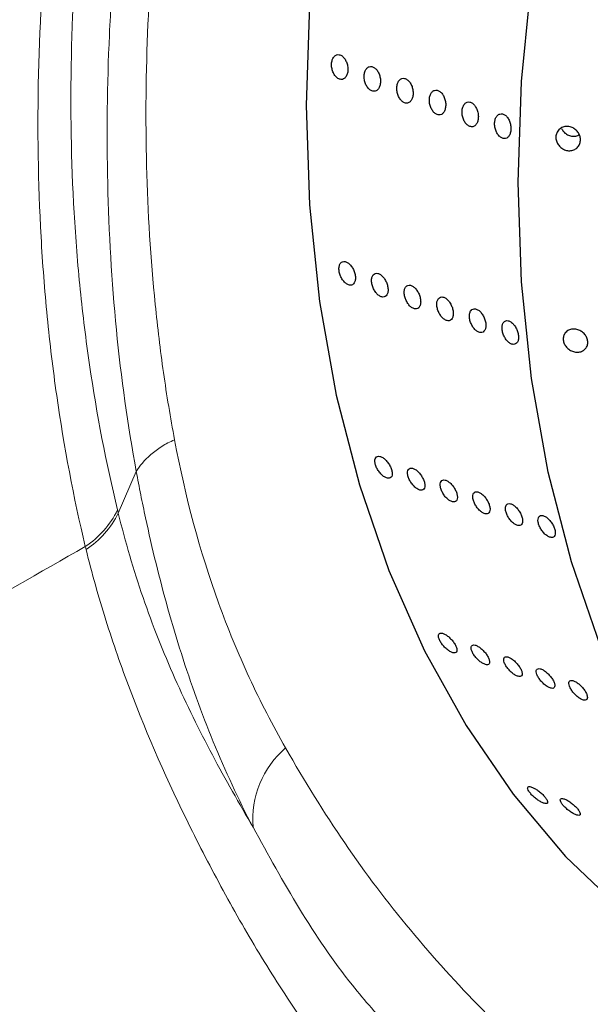
# Model space of a CAD drawing. Units: millimetres. Extents: x 0 to 420, y 0 to 297.
# Drawn here: x 103 to 104, y 67 to 69 of the extents above; entities that cross this region are included whole.
import ezdxf

# ---------------------------------------------------------------- set-up
doc = ezdxf.new("R2010")
doc.units = ezdxf.units.MM
doc.layers.add('SLD-0', color=7, linetype='Continuous')

msp = doc.modelspace()

# ---------------------------------------------------------------- linework, layer by layer
at = {"layer": 'SLD-0', "color": 7, "linetype": 'Continuous', "lineweight": 25}
for p, q in [((104.2297, 69.1486), (104.2498, 69.3514)), ((103.8086, 69.3015), (103.8018, 69.1007)), ((104.223, 68.9479), (104.2297, 69.1486)), ((103.8018, 69.1007), (103.8084, 68.9035)), ((104.2296, 68.7506), (104.223, 68.9479)), ((103.8084, 68.9035), (103.8283, 68.7111)), ((104.2495, 68.5582), (104.2296, 68.7506)), ((103.8283, 68.7111), (103.8614, 68.525)), ((104.2825, 68.3721), (104.2495, 68.5582)), ((103.8614, 68.525), (103.9074, 68.3464)), ((104.3285, 68.1935), (104.2825, 68.3721)), ((103.9074, 68.3464), (103.966, 68.1766)), ((103.966, 68.1766), (104.0369, 68.0168)), ((104.3872, 68.0237), (104.3285, 68.1935)), ((104.0369, 68.0168), (104.1194, 67.8681)), ((104.1194, 67.8681), (104.2131, 67.7315)), ((104.2131, 67.7315), (104.3172, 67.608)), ((104.3172, 67.608), (104.4311, 67.4985))]:
    msp.add_line(p, q, dxfattribs=at)
at = {"layer": 'SLD-0', "color": 7, "linetype": 'Continuous', "lineweight": 18}
msp.add_line((103.4642, 68.3731), (103.4285, 68.2906), dxfattribs=at)
for centre, radius, start, end in [((103.2606, 68.3789), 0.1855, 303.4676, 333.7285), ((103.2623, 68.3729), 0.1855, 303.409, 333.6419), ((103.8826, 67.6815), 0.1871, 130.5695, 184.6828)]:
    msp.add_arc(centre, radius, start, end, dxfattribs=at)
for points, knots in [([(105.2957, 72.8051), (105.1209, 72.7137), (104.9528, 72.6017), (104.7508, 72.4361), (104.7108, 72.4017), (104.6317, 72.3303), (104.5925, 72.2932), (104.4764, 72.1783), (104.4022, 72.0977), (104.1882, 71.8446), (104.0573, 71.6608), (103.9084, 71.412), (103.8795, 71.3614), (103.8236, 71.2592), (103.7966, 71.2076), (103.7184, 71.0508), (103.67, 70.944), (103.5806, 70.7258), (103.5403, 70.6159), (103.468, 70.3947), (103.436, 70.2834), (103.3801, 70.0596), (103.3562, 69.947), (103.3266, 69.777), (103.3178, 69.7201), (103.3024, 69.6072), (103.2958, 69.551), (103.2792, 69.3835), (103.2725, 69.2731), (103.2674, 69.0546), (103.269, 68.9466), (103.278, 68.7865), (103.2821, 68.7334), (103.2925, 68.628), (103.2987, 68.576), (103.3207, 68.4218), (103.3396, 68.3217), (103.3629, 68.2242)], [0, 0, 0, 0, 0.125, 0.125, 0.15625, 0.15625, 0.1875, 0.1875, 0.25, 0.25, 0.375, 0.375, 0.40625, 0.40625, 0.4375, 0.4375, 0.5, 0.5, 0.5625, 0.5625, 0.625, 0.625, 0.6875, 0.6875, 0.71875, 0.71875, 0.75, 0.75, 0.8125, 0.8125, 0.875, 0.875, 0.90625, 0.90625, 0.9375, 0.9375, 1, 1, 1, 1]), ([(103.427, 68.2968), (103.4042, 68.3903), (103.3857, 68.4864), (103.3641, 68.6343), (103.358, 68.6842), (103.3477, 68.7854), (103.3437, 68.8364), (103.3347, 68.9903), (103.3329, 69.0942), (103.3375, 69.3044), (103.3439, 69.4107), (103.3598, 69.5721), (103.3662, 69.6262), (103.381, 69.7351), (103.3896, 69.79), (103.4182, 69.9538), (103.4413, 70.0624), (103.4954, 70.2782), (103.5263, 70.3855), (103.5963, 70.5987), (103.6353, 70.7047), (103.7216, 70.915), (103.7684, 71.018), (103.844, 71.1691), (103.87, 71.2189), (103.924, 71.3174), (103.952, 71.3662), (104.0957, 71.6062), (104.222, 71.7836), (104.4286, 72.0284), (104.5003, 72.1064), (104.6123, 72.2177), (104.6501, 72.2536), (104.7265, 72.3228), (104.7651, 72.3562), (104.8821, 72.4525), (104.9617, 72.5118), (105.0835, 72.5933), (105.145, 72.6321), (105.2073, 72.6681), (105.2491, 72.6915), (105.2702, 72.7029), (105.2912, 72.7139)], [0, 0, 0, 0, 0.0625, 0.0625, 0.09375, 0.09375, 0.125, 0.125, 0.1875, 0.1875, 0.25, 0.25, 0.28125, 0.28125, 0.3125, 0.3125, 0.375, 0.375, 0.4375, 0.4375, 0.5, 0.5, 0.5625, 0.5625, 0.59375, 0.59375, 0.625, 0.625, 0.75, 0.75, 0.8125, 0.8125, 0.84375, 0.84375, 0.875, 0.875, 0.9375, 0.9375, 0.96875, 0.984375, 0.984375, 1, 1, 1, 1]), ([(105.2107, 72.4504), (105.056, 72.3682), (104.9059, 72.2708), (104.725, 72.1269), (104.6891, 72.0969), (104.6183, 72.0349), (104.5835, 72.003), (104.481, 71.9044), (104.4152, 71.8349), (104.2885, 71.6883), (104.2276, 71.6113), (104.1401, 71.4898), (104.1116, 71.4483), (104.0559, 71.3634), (104.029, 71.3204), (103.8987, 71.1025), (103.8087, 70.9193), (103.7123, 70.6802), (103.6938, 70.6319), (103.6586, 70.5342), (103.6418, 70.4851), (103.5944, 70.3377), (103.5664, 70.239), (103.4928, 69.9419), (103.4572, 69.7424), (103.429, 69.4913), (103.4242, 69.441), (103.4163, 69.341), (103.4131, 69.2911), (103.4063, 69.1421), (103.4051, 69.0436), (103.4096, 68.848), (103.4153, 68.7507), (103.4341, 68.5594), (103.4471, 68.4653), (103.4642, 68.3731)], [0, 0, 0, 0, 0.125, 0.125, 0.15625, 0.15625, 0.1875, 0.1875, 0.25, 0.25, 0.3125, 0.3125, 0.34375, 0.34375, 0.375, 0.375, 0.5, 0.5, 0.53125, 0.53125, 0.5625, 0.5625, 0.625, 0.625, 0.75, 0.75, 0.78125, 0.78125, 0.8125, 0.8125, 0.875, 0.875, 0.9375, 0.9375, 1, 1, 1, 1]), ([(103.5403, 68.4362), (103.532, 68.4804), (103.5246, 68.525), (103.5119, 68.6147), (103.5064, 68.6599), (103.4927, 68.7962), (103.487, 68.888), (103.4823, 69.0738), (103.4832, 69.1676), (103.4894, 69.3098), (103.4923, 69.3575), (103.4997, 69.4533), (103.5042, 69.5015), (103.5309, 69.7425), (103.5647, 69.9339), (103.6349, 70.2189), (103.6615, 70.3135), (103.7067, 70.4549), (103.7227, 70.502), (103.7563, 70.5958), (103.7739, 70.6422), (103.8659, 70.8718), (103.9519, 71.0479), (104.0762, 71.2575), (104.102, 71.2988), (104.1552, 71.3805), (104.1825, 71.4205), (104.2662, 71.5376), (104.3245, 71.612), (104.4459, 71.7535), (104.509, 71.8206), (104.6074, 71.916), (104.6407, 71.9469), (104.7087, 72.0068), (104.7432, 72.0358), (104.9168, 72.175), (105.0609, 72.269), (105.2093, 72.3481)], [0, 0, 0, 0, 0.03125, 0.03125, 0.0625, 0.0625, 0.125, 0.125, 0.1875, 0.1875, 0.21875, 0.21875, 0.25, 0.25, 0.375, 0.375, 0.4375, 0.4375, 0.46875, 0.46875, 0.5, 0.5, 0.625, 0.625, 0.65625, 0.65625, 0.6875, 0.6875, 0.75, 0.75, 0.8125, 0.8125, 0.84375, 0.84375, 0.875, 0.875, 1, 1, 1, 1]), ([(103.4642, 68.3731), (103.4706, 68.3845), (103.4803, 68.3957), (103.4996, 68.4124), (103.5068, 68.4178), (103.5186, 68.4257), (103.5227, 68.4278), (103.5313, 68.4321), (103.5357, 68.4342), (103.5403, 68.4362)], [0.0000036, 0.0000036, 0.0000036, 0.0000036, 0.5, 0.5, 0.75, 0.75, 0.875, 0.875, 1, 1, 1, 1]), ([(103.7609, 67.8236), (103.7351, 67.8689), (103.7109, 67.9155), (103.6663, 68.0116), (103.646, 68.0612), (103.5907, 68.2142), (103.5616, 68.3223), (103.5403, 68.4362)], [0, 0, 0, 0, 0.25, 0.25, 0.5, 0.5, 1, 1, 1, 1]), ([(103.4642, 68.3731), (103.4656, 68.3655), (103.4671, 68.3577), (103.47, 68.3424), (103.4745, 68.3195), (103.4792, 68.2966), (103.4891, 68.2509), (103.496, 68.2206), (103.5183, 68.1301), (103.5349, 68.0703), (103.5726, 67.952), (103.5936, 67.8935), (103.6408, 67.7783), (103.6671, 67.7216), (103.6961, 67.6662)], [0, 0, 0, 0, 0.03125, 0.03125, 0.0625, 0.125, 0.125, 0.25, 0.25, 0.5, 0.5, 0.75, 0.75, 1, 1, 1, 1]), ([(103.4285, 68.2906), (103.4285, 68.2906), (103.428, 68.2927), (103.4275, 68.2948), (103.427, 68.2968)], [-0.00000006, -0.00000006, -0.00000006, -0.00000006, 0, 0.0001514965, 0.0001514965, 0.0001514965, 0.0001514965]), ([(103.6961, 67.6662), (103.6687, 67.7131), (103.6415, 67.7607), (103.5891, 67.859), (103.5641, 67.9097), (103.5178, 68.014), (103.4965, 68.0677), (103.4588, 68.1775), (103.4423, 68.2336), (103.4285, 68.2906)], [0, 0, 0, 0, 0.25, 0.25, 0.5, 0.5, 0.75, 0.75, 1, 1, 1, 1]), ([(103.3644, 68.2181), (103.376, 68.1711), (103.3891, 68.1244), (103.4183, 68.0315), (103.4344, 67.9852), (103.4867, 67.8473), (103.5268, 67.7565), (103.5937, 67.6212), (103.6171, 67.5762), (103.666, 67.487), (103.6915, 67.4428), (103.7449, 67.3558), (103.7728, 67.3129), (103.8315, 67.2291), (103.8623, 67.1882), (103.9592, 67.0685), (104.0298, 66.9932), (104.1443, 66.8867), (104.184, 66.8522), (104.265, 66.7862), (104.3065, 66.7545), (104.4335, 66.6632), (104.5217, 66.6072), (104.704, 66.5037), (104.7982, 66.4561), (104.9918, 66.3688), (105.0901, 66.3295), (105.2896, 66.2588), (105.3906, 66.2275), (105.5951, 66.1725), (105.6985, 66.1489), (105.8551, 66.1198), (105.9076, 66.1112), (106.013, 66.0961), (106.0659, 66.0896), (106.2241, 66.0738), (106.3293, 66.0681), (106.5382, 66.0678), (106.6418, 66.0732), (106.7953, 66.0918), (106.8462, 66.0998), (106.9456, 66.1195), (106.9942, 66.1312), (107.1368, 66.1723), (107.2273, 66.2077), (107.3122, 66.2524)], [0, 0, 0, 0, 0.03125, 0.03125, 0.0625, 0.0625, 0.125, 0.125, 0.15625, 0.15625, 0.1875, 0.1875, 0.21875, 0.21875, 0.25, 0.25, 0.3125, 0.3125, 0.34375, 0.34375, 0.375, 0.375, 0.4375, 0.4375, 0.5, 0.5, 0.5625, 0.5625, 0.625, 0.625, 0.6875, 0.6875, 0.71875, 0.71875, 0.75, 0.75, 0.8125, 0.8125, 0.875, 0.875, 0.90625, 0.90625, 0.9375, 0.9375, 1, 1, 1, 1]), ([(102.8214, 67.9123), (102.8232, 67.8993), (102.8269, 67.8735), (102.8329, 67.8345), (102.8392, 67.7953), (102.8458, 67.7559), (102.8647, 67.6498), (102.8952, 67.5018), (102.9422, 67.3105), (102.9886, 67.144), (103.0409, 66.9755), (103.0991, 66.8054), (103.1634, 66.6341), (103.2336, 66.4619), (103.3097, 66.2892), (103.3917, 66.1166), (103.4796, 65.9443), (103.5732, 65.7729), (103.6641, 65.6171), (103.7591, 65.463), (103.851, 65.3222), (103.9499, 65.1789), (104.0479, 65.044), (104.1543, 64.9051), (104.2694, 64.7632), (104.3787, 64.6361), (104.4802, 64.5243), (104.5718, 64.4275), (104.6675, 64.3311), (104.7671, 64.2354), (104.8708, 64.1408), (104.9784, 64.0477), (105.0706, 63.9724), (105.1463, 63.9134), (105.2043, 63.8695), (105.2632, 63.8264), (105.323, 63.7842), (105.3836, 63.7429), (105.4451, 63.7025), (105.4864, 63.6766), (105.5072, 63.6637)], [0, 0, 0, 0, 0.008125, 0.016268, 0.024428, 0.032605, 0.0408, 0.090334, 0.123705, 0.157354, 0.191282, 0.225488, 0.259973, 0.294736, 0.329777, 0.365097, 0.400696, 0.436572, 0.472728, 0.500027, 0.536367, 0.565613, 0.596567, 0.629228, 0.663596, 0.699672, 0.72467, 0.750428, 0.776944, 0.804219, 0.832253, 0.861045, 0.890596, 0.905656, 0.920906, 0.936345, 0.951975, 0.967793, 0.983802, 1, 1, 1, 1]), ([(104.3014, 67.1567), (104.2506, 67.2047), (104.2003, 67.2535), (104.102, 67.3546), (104.0543, 67.4069), (103.963, 67.5168), (103.9195, 67.5744), (103.8372, 67.6952), (103.7981, 67.7583), (103.7609, 67.8236)], [0, 0, 0, 0, 0.25, 0.25, 0.5, 0.5, 0.75, 0.75, 1, 1, 1, 1])]:
    msp.add_open_spline(points, degree=3, knots=knots, dxfattribs=at)
at = {"layer": 'SLD-0', "color": 7, "linetype": 'Continuous', "lineweight": 25}
for points, knots in [([(103.8676, 69.1533), (103.8658, 69.1542), (103.8622, 69.1561), (103.8574, 69.162), (103.8539, 69.1694), (103.852, 69.1777), (103.852, 69.186), (103.8539, 69.1933), (103.8574, 69.1988), (103.8621, 69.2019), (103.8657, 69.2021), (103.8675, 69.2017)], [0, 0, 0, 0, 0.0536869, 0.1073737, 0.1610623, 0.2147519, 0.2684397, 0.3221255, 0.3758124, 0.4295016, 0.4831909, 0.4831909, 0.4831909, 0.4831909]), ([(103.8675, 69.2017), (103.8693, 69.2013), (103.873, 69.1997), (103.878, 69.1946), (103.8819, 69.1876), (103.8842, 69.1794), (103.8848, 69.171), (103.8836, 69.1633), (103.8806, 69.1571), (103.8763, 69.1533), (103.8717, 69.1522), (103.8688, 69.153), (103.8676, 69.1533)], [0.4831909, 0.4831909, 0.4831909, 0.4831909, 0.5368778, 0.5905637, 0.6442514, 0.697941, 0.7516296, 0.8053158, 0.8590021, 0.9126907, 0.9663803, 1, 1, 1, 1]), ([(103.9324, 69.1298), (103.9306, 69.1307), (103.927, 69.1326), (103.9222, 69.1384), (103.9187, 69.1459), (103.9168, 69.1542), (103.9168, 69.1625), (103.9187, 69.1698), (103.9221, 69.1753), (103.9269, 69.1784), (103.9305, 69.1786), (103.9323, 69.1782)], [0, 0, 0, 0, 0.0536869, 0.1073737, 0.1610623, 0.2147519, 0.2684397, 0.3221255, 0.3758124, 0.4295016, 0.4831909, 0.4831909, 0.4831909, 0.4831909]), ([(103.9323, 69.1782), (103.9341, 69.1778), (103.9378, 69.1761), (103.9428, 69.1711), (103.9467, 69.1641), (103.949, 69.1559), (103.9496, 69.1475), (103.9484, 69.1398), (103.9454, 69.1336), (103.9411, 69.1298), (103.9365, 69.1287), (103.9335, 69.1295), (103.9324, 69.1298)], [0.4831909, 0.4831909, 0.4831909, 0.4831909, 0.5368778, 0.5905637, 0.6442514, 0.697941, 0.7516296, 0.8053158, 0.8590021, 0.9126907, 0.9663803, 1, 1, 1, 1]), ([(103.9972, 69.1063), (103.9954, 69.1072), (103.9918, 69.109), (103.987, 69.1149), (103.9835, 69.1223), (103.9816, 69.1307), (103.9816, 69.139), (103.9834, 69.1463), (103.9869, 69.1518), (103.9917, 69.1549), (103.9953, 69.1551), (103.9971, 69.1547)], [0, 0, 0, 0, 0.0536869, 0.1073737, 0.1610623, 0.2147519, 0.2684397, 0.3221255, 0.3758124, 0.4295016, 0.4831909, 0.4831909, 0.4831909, 0.4831909]), ([(103.9971, 69.1547), (103.9989, 69.1543), (104.0026, 69.1526), (104.0076, 69.1476), (104.0115, 69.1405), (104.0138, 69.1324), (104.0144, 69.1239), (104.0132, 69.1162), (104.0102, 69.1101), (104.0059, 69.1063), (104.0013, 69.1051), (103.9983, 69.1059), (103.9972, 69.1063)], [0.4831909, 0.4831909, 0.4831909, 0.4831909, 0.5368778, 0.5905637, 0.6442514, 0.697941, 0.7516296, 0.8053158, 0.8590021, 0.9126907, 0.9663803, 1, 1, 1, 1]), ([(104.062, 69.0827), (104.0602, 69.0837), (104.0565, 69.0855), (104.0518, 69.0914), (104.0483, 69.0988), (104.0464, 69.1072), (104.0464, 69.1155), (104.0482, 69.1228), (104.0517, 69.1283), (104.0565, 69.1313), (104.0601, 69.1315), (104.0619, 69.1312)], [0, 0, 0, 0, 0.0536869, 0.1073737, 0.1610623, 0.2147519, 0.2684397, 0.3221255, 0.3758124, 0.4295016, 0.4831909, 0.4831909, 0.4831909, 0.4831909]), ([(104.0619, 69.1312), (104.0637, 69.1308), (104.0674, 69.1291), (104.0724, 69.124), (104.0762, 69.117), (104.0786, 69.1088), (104.0792, 69.1004), (104.0779, 69.0927), (104.075, 69.0866), (104.0707, 69.0827), (104.0661, 69.0816), (104.0631, 69.0824), (104.062, 69.0827)], [0.4831909, 0.4831909, 0.4831909, 0.4831909, 0.5368778, 0.5905637, 0.6442514, 0.697941, 0.7516296, 0.8053158, 0.8590021, 0.9126907, 0.9663803, 1, 1, 1, 1]), ([(104.1268, 69.0592), (104.125, 69.0601), (104.1213, 69.062), (104.1166, 69.0679), (104.1131, 69.0753), (104.1112, 69.0836), (104.1112, 69.0919), (104.113, 69.0992), (104.1165, 69.1047), (104.1212, 69.1078), (104.1249, 69.108), (104.1267, 69.1076)], [0, 0, 0, 0, 0.0536869, 0.1073737, 0.1610623, 0.2147519, 0.2684397, 0.3221255, 0.3758124, 0.4295016, 0.4831909, 0.4831909, 0.4831909, 0.4831909]), ([(104.1267, 69.1076), (104.1285, 69.1073), (104.1322, 69.1056), (104.1372, 69.1005), (104.141, 69.0935), (104.1434, 69.0853), (104.144, 69.0769), (104.1427, 69.0692), (104.1398, 69.0631), (104.1355, 69.0592), (104.1309, 69.0581), (104.1279, 69.0589), (104.1268, 69.0592)], [0.4831909, 0.4831909, 0.4831909, 0.4831909, 0.5368778, 0.5905637, 0.6442514, 0.697941, 0.7516296, 0.8053158, 0.8590021, 0.9126907, 0.9663803, 1, 1, 1, 1]), ([(104.1916, 69.0357), (104.1898, 69.0366), (104.1861, 69.0385), (104.1814, 69.0444), (104.1779, 69.0518), (104.176, 69.0601), (104.176, 69.0684), (104.1778, 69.0757), (104.1813, 69.0812), (104.186, 69.0843), (104.1897, 69.0845), (104.1915, 69.0841)], [0, 0, 0, 0, 0.0536869, 0.1073737, 0.1610623, 0.2147519, 0.2684397, 0.3221255, 0.3758124, 0.4295016, 0.4831909, 0.4831909, 0.4831909, 0.4831909]), ([(104.1915, 69.0841), (104.1933, 69.0837), (104.197, 69.0821), (104.2019, 69.077), (104.2058, 69.07), (104.2082, 69.0618), (104.2088, 69.0534), (104.2075, 69.0457), (104.2046, 69.0395), (104.2003, 69.0357), (104.1957, 69.0346), (104.1927, 69.0354), (104.1916, 69.0357)], [0.4831909, 0.4831909, 0.4831909, 0.4831909, 0.5368778, 0.5905637, 0.6442514, 0.697941, 0.7516296, 0.8053158, 0.8590021, 0.9126907, 0.9663803, 1, 1, 1, 1]), ([(104.3427, 69.02), (104.3442, 69.0222), (104.3463, 69.0269), (104.3469, 69.035), (104.3448, 69.0429), (104.3403, 69.05), (104.3338, 69.0556), (104.3259, 69.059), (104.3174, 69.0597), (104.3094, 69.0574), (104.3035, 69.053), (104.3012, 69.0493), (104.3003, 69.0478)], [0.4817503, 0.4817503, 0.4817503, 0.4817503, 0.5351988, 0.5868842, 0.6377732, 0.6891219, 0.741936, 0.7966006, 0.8527073, 0.9091774, 0.9647501, 1, 1, 1, 1]), ([(104.3003, 69.0478), (104.2993, 69.0454), (104.2974, 69.0407), (104.2979, 69.0326), (104.3007, 69.0249), (104.3059, 69.0182), (104.3129, 69.0133), (104.3211, 69.0107), (104.3295, 69.0109), (104.3372, 69.014), (104.3411, 69.0178), (104.3427, 69.02)], [0, 0, 0, 0, 0.0513052, 0.1026244, 0.1537456, 0.2055507, 0.2588047, 0.3137568, 0.3699776, 0.4264039, 0.4817503, 0.4817503, 0.4817503, 0.4817503]), ([(104.3087, 69.0554), (104.31, 69.0532), (104.3126, 69.0486), (104.3191, 69.0433), (104.327, 69.04), (104.3354, 69.0396), (104.3415, 69.0408), (104.3439, 69.0427), (104.3442, 69.043)], [0, 0, 0, 0, 0.171155, 0.362998, 0.560982, 0.764263, 0.969538, 1, 1, 1, 1]), ([(103.8858, 68.7442), (103.884, 68.7451), (103.8803, 68.747), (103.8749, 68.7527), (103.8706, 68.7598), (103.8677, 68.7678), (103.8665, 68.7757), (103.8673, 68.7827), (103.8698, 68.7879), (103.8739, 68.7908), (103.8773, 68.7909), (103.8791, 68.7905)], [0, 0, 0, 0, 0.0536869, 0.1073737, 0.1610623, 0.2147519, 0.2684397, 0.3221255, 0.3758124, 0.4295016, 0.4831909, 0.4831909, 0.4831909, 0.4831909]), ([(103.8791, 68.7905), (103.8809, 68.7901), (103.8846, 68.7885), (103.89, 68.7836), (103.8947, 68.7768), (103.898, 68.7689), (103.8997, 68.7608), (103.8996, 68.7535), (103.8976, 68.7477), (103.8941, 68.7441), (103.8899, 68.7431), (103.8869, 68.7439), (103.8858, 68.7442)], [0.4831909, 0.4831909, 0.4831909, 0.4831909, 0.5368778, 0.5905637, 0.6442514, 0.697941, 0.7516296, 0.8053158, 0.8590021, 0.9126907, 0.9663803, 1, 1, 1, 1]), ([(103.9506, 68.7207), (103.9487, 68.7216), (103.945, 68.7234), (103.9397, 68.7291), (103.9354, 68.7363), (103.9325, 68.7443), (103.9313, 68.7522), (103.9321, 68.7592), (103.9346, 68.7644), (103.9387, 68.7673), (103.9421, 68.7674), (103.9439, 68.767)], [0, 0, 0, 0, 0.0536869, 0.1073737, 0.1610623, 0.2147519, 0.2684397, 0.3221255, 0.3758124, 0.4295016, 0.4831909, 0.4831909, 0.4831909, 0.4831909]), ([(103.9439, 68.767), (103.9457, 68.7666), (103.9494, 68.765), (103.9548, 68.76), (103.9595, 68.7533), (103.9628, 68.7454), (103.9645, 68.7373), (103.9644, 68.73), (103.9624, 68.7242), (103.9588, 68.7206), (103.9546, 68.7196), (103.9517, 68.7204), (103.9506, 68.7207)], [0.4831909, 0.4831909, 0.4831909, 0.4831909, 0.5368778, 0.5905637, 0.6442514, 0.697941, 0.7516296, 0.8053158, 0.8590021, 0.9126907, 0.9663803, 1, 1, 1, 1]), ([(104.0154, 68.6972), (104.0135, 68.6981), (104.0098, 68.6999), (104.0045, 68.7056), (104.0002, 68.7128), (103.9972, 68.7208), (103.9961, 68.7287), (103.9968, 68.7357), (103.9994, 68.7409), (104.0035, 68.7437), (104.0069, 68.7439), (104.0087, 68.7435)], [0, 0, 0, 0, 0.0536869, 0.1073737, 0.1610623, 0.2147519, 0.2684397, 0.3221255, 0.3758124, 0.4295016, 0.4831909, 0.4831909, 0.4831909, 0.4831909]), ([(104.0087, 68.7435), (104.0105, 68.7431), (104.0142, 68.7414), (104.0196, 68.7365), (104.0242, 68.7297), (104.0276, 68.7219), (104.0293, 68.7138), (104.0292, 68.7065), (104.0272, 68.7006), (104.0236, 68.697), (104.0194, 68.6961), (104.0165, 68.6969), (104.0154, 68.6972)], [0.4831909, 0.4831909, 0.4831909, 0.4831909, 0.5368778, 0.5905637, 0.6442514, 0.697941, 0.7516296, 0.8053158, 0.8590021, 0.9126907, 0.9663803, 1, 1, 1, 1]), ([(104.0802, 68.6737), (104.0783, 68.6746), (104.0746, 68.6764), (104.0693, 68.6821), (104.065, 68.6892), (104.062, 68.6972), (104.0609, 68.7052), (104.0616, 68.7121), (104.0642, 68.7174), (104.0683, 68.7202), (104.0717, 68.7204), (104.0735, 68.72)], [0, 0, 0, 0, 0.0536869, 0.1073737, 0.1610623, 0.2147519, 0.2684397, 0.3221255, 0.3758124, 0.4295016, 0.4831909, 0.4831909, 0.4831909, 0.4831909]), ([(104.0735, 68.72), (104.0753, 68.7196), (104.079, 68.7179), (104.0844, 68.713), (104.089, 68.7062), (104.0924, 68.6983), (104.0941, 68.6903), (104.094, 68.6829), (104.092, 68.6771), (104.0884, 68.6735), (104.0842, 68.6725), (104.0813, 68.6733), (104.0802, 68.6737)], [0.4831909, 0.4831909, 0.4831909, 0.4831909, 0.5368778, 0.5905637, 0.6442514, 0.697941, 0.7516296, 0.8053158, 0.8590021, 0.9126907, 0.9663803, 1, 1, 1, 1]), ([(104.145, 68.6501), (104.1431, 68.651), (104.1394, 68.6529), (104.1341, 68.6586), (104.1298, 68.6657), (104.1268, 68.6737), (104.1257, 68.6817), (104.1264, 68.6886), (104.129, 68.6938), (104.1331, 68.6967), (104.1365, 68.6968), (104.1383, 68.6964)], [0, 0, 0, 0, 0.0536869, 0.1073737, 0.1610623, 0.2147519, 0.2684397, 0.3221255, 0.3758124, 0.4295016, 0.4831909, 0.4831909, 0.4831909, 0.4831909]), ([(104.1383, 68.6964), (104.14, 68.6961), (104.1438, 68.6944), (104.1492, 68.6895), (104.1538, 68.6827), (104.1572, 68.6748), (104.1589, 68.6668), (104.1588, 68.6594), (104.1568, 68.6536), (104.1532, 68.65), (104.149, 68.649), (104.1461, 68.6498), (104.145, 68.6501)], [0.4831909, 0.4831909, 0.4831909, 0.4831909, 0.5368778, 0.5905637, 0.6442514, 0.697941, 0.7516296, 0.8053158, 0.8590021, 0.9126907, 0.9663803, 1, 1, 1, 1]), ([(104.2098, 68.6266), (104.2079, 68.6275), (104.2042, 68.6293), (104.1989, 68.635), (104.1945, 68.6422), (104.1916, 68.6502), (104.1905, 68.6581), (104.1912, 68.6651), (104.1938, 68.6703), (104.1979, 68.6732), (104.2013, 68.6733), (104.2031, 68.6729)], [0, 0, 0, 0, 0.0536869, 0.1073737, 0.1610623, 0.2147519, 0.2684397, 0.3221255, 0.3758124, 0.4295016, 0.4831909, 0.4831909, 0.4831909, 0.4831909]), ([(104.2031, 68.6729), (104.2048, 68.6725), (104.2086, 68.6709), (104.214, 68.6659), (104.2186, 68.6592), (104.222, 68.6513), (104.2237, 68.6432), (104.2236, 68.6359), (104.2216, 68.6301), (104.218, 68.6265), (104.2138, 68.6255), (104.2109, 68.6263), (104.2098, 68.6266)], [0.4831909, 0.4831909, 0.4831909, 0.4831909, 0.5368778, 0.5905637, 0.6442514, 0.697941, 0.7516296, 0.8053158, 0.8590021, 0.9126907, 0.9663803, 1, 1, 1, 1]), ([(104.3162, 68.6486), (104.315, 68.6465), (104.3125, 68.6424), (104.312, 68.6348), (104.314, 68.6272), (104.3185, 68.6203), (104.3249, 68.6148), (104.3327, 68.6112), (104.3411, 68.61), (104.3492, 68.6116), (104.3536, 68.6144), (104.3555, 68.6162)], [0, 0, 0, 0, 0.0519658, 0.1039665, 0.1552439, 0.2064443, 0.2585552, 0.3122339, 0.3675702, 0.4239601, 0.4802309, 0.4802309, 0.4802309, 0.4802309]), ([(104.3555, 68.6162), (104.3573, 68.618), (104.3601, 68.6221), (104.3616, 68.6295), (104.3604, 68.6372), (104.3566, 68.6444), (104.3508, 68.6505), (104.3434, 68.6548), (104.335, 68.6568), (104.3267, 68.656), (104.3202, 68.653), (104.3173, 68.6498), (104.3162, 68.6486)], [0.4802309, 0.4802309, 0.4802309, 0.4802309, 0.5351467, 0.5881027, 0.6394765, 0.6903639, 0.742003, 0.7952721, 0.8503655, 0.9066813, 0.9630374, 1, 1, 1, 1]), ([(103.9613, 68.3604), (103.9594, 68.3613), (103.9556, 68.3631), (103.9497, 68.3685), (103.9446, 68.3752), (103.9406, 68.3826), (103.9384, 68.39), (103.938, 68.3964), (103.9397, 68.4011), (103.9431, 68.4036), (103.9464, 68.4036), (103.9481, 68.4032)], [0, 0, 0, 0, 0.0536869, 0.1073737, 0.1610623, 0.2147519, 0.2684397, 0.3221255, 0.3758124, 0.4295016, 0.4831909, 0.4831909, 0.4831909, 0.4831909]), ([(103.9481, 68.4032), (103.9499, 68.4028), (103.9536, 68.4012), (103.9595, 68.3965), (103.9649, 68.3901), (103.9692, 68.3828), (103.972, 68.3753), (103.973, 68.3685), (103.972, 68.3632), (103.9691, 68.3601), (103.9653, 68.3593), (103.9624, 68.3601), (103.9613, 68.3604)], [0.4831909, 0.4831909, 0.4831909, 0.4831909, 0.5368778, 0.5905637, 0.6442514, 0.697941, 0.7516296, 0.8053158, 0.8590021, 0.9126907, 0.9663803, 1, 1, 1, 1]), ([(104.0261, 68.3369), (104.0242, 68.3378), (104.0204, 68.3396), (104.0145, 68.345), (104.0094, 68.3517), (104.0054, 68.3591), (104.0031, 68.3664), (104.0028, 68.3728), (104.0045, 68.3776), (104.0079, 68.3801), (104.0112, 68.3801), (104.0129, 68.3797)], [0, 0, 0, 0, 0.0536869, 0.1073737, 0.1610623, 0.2147519, 0.2684397, 0.3221255, 0.3758124, 0.4295016, 0.4831909, 0.4831909, 0.4831909, 0.4831909]), ([(104.0129, 68.3797), (104.0146, 68.3793), (104.0184, 68.3777), (104.0243, 68.373), (104.0297, 68.3666), (104.034, 68.3592), (104.0368, 68.3518), (104.0378, 68.345), (104.0368, 68.3397), (104.0339, 68.3365), (104.0301, 68.3357), (104.0272, 68.3366), (104.0261, 68.3369)], [0.4831909, 0.4831909, 0.4831909, 0.4831909, 0.5368778, 0.5905637, 0.6442514, 0.697941, 0.7516296, 0.8053158, 0.8590021, 0.9126907, 0.9663803, 1, 1, 1, 1]), ([(104.0909, 68.3134), (104.089, 68.3143), (104.0852, 68.3161), (104.0793, 68.3214), (104.0742, 68.3281), (104.0702, 68.3356), (104.0679, 68.3429), (104.0676, 68.3493), (104.0693, 68.354), (104.0727, 68.3566), (104.0759, 68.3566), (104.0777, 68.3562)], [0, 0, 0, 0, 0.0536869, 0.1073737, 0.1610623, 0.2147519, 0.2684397, 0.3221255, 0.3758124, 0.4295016, 0.4831909, 0.4831909, 0.4831909, 0.4831909]), ([(104.0777, 68.3562), (104.0794, 68.3558), (104.0832, 68.3541), (104.089, 68.3494), (104.0944, 68.3431), (104.0988, 68.3357), (104.1016, 68.3282), (104.1025, 68.3215), (104.1015, 68.3162), (104.0987, 68.313), (104.0949, 68.3122), (104.092, 68.3131), (104.0909, 68.3134)], [0.4831909, 0.4831909, 0.4831909, 0.4831909, 0.5368778, 0.5905637, 0.6442514, 0.697941, 0.7516296, 0.8053158, 0.8590021, 0.9126907, 0.9663803, 1, 1, 1, 1]), ([(104.1556, 68.2898), (104.1538, 68.2907), (104.15, 68.2925), (104.1441, 68.2979), (104.1389, 68.3046), (104.135, 68.3121), (104.1327, 68.3194), (104.1324, 68.3258), (104.1341, 68.3305), (104.1375, 68.3331), (104.1407, 68.3331), (104.1425, 68.3327)], [0, 0, 0, 0, 0.0536869, 0.1073737, 0.1610623, 0.2147519, 0.2684397, 0.3221255, 0.3758124, 0.4295016, 0.4831909, 0.4831909, 0.4831909, 0.4831909]), ([(104.1425, 68.3327), (104.1442, 68.3323), (104.148, 68.3306), (104.1538, 68.3259), (104.1592, 68.3195), (104.1636, 68.3122), (104.1664, 68.3047), (104.1673, 68.298), (104.1663, 68.2927), (104.1635, 68.2895), (104.1596, 68.2887), (104.1568, 68.2895), (104.1556, 68.2898)], [0.4831909, 0.4831909, 0.4831909, 0.4831909, 0.5368778, 0.5905637, 0.6442514, 0.697941, 0.7516296, 0.8053158, 0.8590021, 0.9126907, 0.9663803, 1, 1, 1, 1]), ([(104.2204, 68.2663), (104.2186, 68.2672), (104.2148, 68.269), (104.2089, 68.2744), (104.2037, 68.2811), (104.1998, 68.2885), (104.1975, 68.2959), (104.1972, 68.3023), (104.1989, 68.307), (104.2023, 68.3095), (104.2055, 68.3096), (104.2073, 68.3091)], [0, 0, 0, 0, 0.0536869, 0.1073737, 0.1610623, 0.2147519, 0.2684397, 0.3221255, 0.3758124, 0.4295016, 0.4831909, 0.4831909, 0.4831909, 0.4831909]), ([(104.2073, 68.3091), (104.209, 68.3087), (104.2128, 68.3071), (104.2186, 68.3024), (104.224, 68.296), (104.2284, 68.2887), (104.2312, 68.2812), (104.2321, 68.2744), (104.2311, 68.2692), (104.2283, 68.266), (104.2244, 68.2652), (104.2215, 68.266), (104.2204, 68.2663)], [0.4831909, 0.4831909, 0.4831909, 0.4831909, 0.5368778, 0.5905637, 0.6442514, 0.697941, 0.7516296, 0.8053158, 0.8590021, 0.9126907, 0.9663803, 1, 1, 1, 1]), ([(104.2852, 68.2428), (104.2833, 68.2437), (104.2796, 68.2455), (104.2737, 68.2509), (104.2685, 68.2576), (104.2646, 68.265), (104.2623, 68.2724), (104.262, 68.2787), (104.2637, 68.2835), (104.2671, 68.286), (104.2703, 68.286), (104.2721, 68.2856)], [0, 0, 0, 0, 0.0536869, 0.1073737, 0.1610623, 0.2147519, 0.2684397, 0.3221255, 0.3758124, 0.4295016, 0.4831909, 0.4831909, 0.4831909, 0.4831909]), ([(104.2721, 68.2856), (104.2738, 68.2852), (104.2776, 68.2836), (104.2834, 68.2789), (104.2888, 68.2725), (104.2932, 68.2652), (104.296, 68.2577), (104.2969, 68.2509), (104.2959, 68.2456), (104.2931, 68.2424), (104.2892, 68.2417), (104.2863, 68.2425), (104.2852, 68.2428)], [0.4831909, 0.4831909, 0.4831909, 0.4831909, 0.5368778, 0.5905637, 0.6442514, 0.697941, 0.7516296, 0.8053158, 0.8590021, 0.9126907, 0.9663803, 1, 1, 1, 1]), ([(104.0917, 68.0136), (104.0898, 68.0144), (104.086, 68.0162), (104.0796, 68.0211), (104.0736, 68.0272), (104.0687, 68.0339), (104.0654, 68.0404), (104.0641, 68.046), (104.0649, 68.0501), (104.0677, 68.0521), (104.0707, 68.052), (104.0724, 68.0516)], [0, 0, 0, 0, 0.0536869, 0.1073737, 0.1610623, 0.2147519, 0.2684397, 0.3221255, 0.3758124, 0.4295016, 0.4831909, 0.4831909, 0.4831909, 0.4831909]), ([(104.0724, 68.0516), (104.0742, 68.0512), (104.078, 68.0495), (104.0842, 68.0452), (104.0903, 68.0393), (104.0956, 68.0327), (104.0994, 68.026), (104.1014, 68.0201), (104.1013, 68.0155), (104.0992, 68.0129), (104.0957, 68.0124), (104.0928, 68.0132), (104.0917, 68.0136)], [0.4831909, 0.4831909, 0.4831909, 0.4831909, 0.5368778, 0.5905637, 0.6442514, 0.697941, 0.7516296, 0.8053158, 0.8590021, 0.9126907, 0.9663803, 1, 1, 1, 1]), ([(104.1565, 67.99), (104.1546, 67.9909), (104.1508, 67.9926), (104.1444, 67.9976), (104.1384, 68.0037), (104.1335, 68.0104), (104.1302, 68.0169), (104.1289, 68.0225), (104.1297, 68.0266), (104.1325, 68.0286), (104.1355, 68.0285), (104.1372, 68.0281)], [0, 0, 0, 0, 0.0536869, 0.1073737, 0.1610623, 0.2147519, 0.2684397, 0.3221255, 0.3758124, 0.4295016, 0.4831909, 0.4831909, 0.4831909, 0.4831909]), ([(104.1372, 68.0281), (104.1389, 68.0276), (104.1428, 68.026), (104.149, 68.0216), (104.1551, 68.0158), (104.1604, 68.0092), (104.1642, 68.0025), (104.1662, 67.9966), (104.1661, 67.992), (104.1639, 67.9893), (104.1605, 67.9888), (104.1576, 67.9897), (104.1565, 67.99)], [0.4831909, 0.4831909, 0.4831909, 0.4831909, 0.5368778, 0.5905637, 0.6442514, 0.697941, 0.7516296, 0.8053158, 0.8590021, 0.9126907, 0.9663803, 1, 1, 1, 1]), ([(104.2213, 67.9665), (104.2194, 67.9674), (104.2155, 67.9691), (104.2092, 67.9741), (104.2032, 67.9802), (104.1983, 67.9868), (104.195, 67.9934), (104.1937, 67.999), (104.1945, 68.003), (104.1973, 68.0051), (104.2003, 68.005), (104.202, 68.0045)], [0, 0, 0, 0, 0.0536869, 0.1073737, 0.1610623, 0.2147519, 0.2684397, 0.3221255, 0.3758124, 0.4295016, 0.4831909, 0.4831909, 0.4831909, 0.4831909]), ([(104.202, 68.0045), (104.2037, 68.0041), (104.2075, 68.0025), (104.2138, 67.9981), (104.2199, 67.9923), (104.2252, 67.9857), (104.229, 67.979), (104.231, 67.973), (104.2309, 67.9685), (104.2287, 67.9658), (104.2253, 67.9653), (104.2224, 67.9662), (104.2213, 67.9665)], [0.4831909, 0.4831909, 0.4831909, 0.4831909, 0.5368778, 0.5905637, 0.6442514, 0.697941, 0.7516296, 0.8053158, 0.8590021, 0.9126907, 0.9663803, 1, 1, 1, 1]), ([(104.2861, 67.943), (104.2842, 67.9439), (104.2803, 67.9456), (104.2739, 67.9506), (104.268, 67.9566), (104.2631, 67.9633), (104.2598, 67.9698), (104.2584, 67.9754), (104.2592, 67.9795), (104.2621, 67.9816), (104.2651, 67.9815), (104.2668, 67.981)], [0, 0, 0, 0, 0.0536869, 0.1073737, 0.1610623, 0.2147519, 0.2684397, 0.3221255, 0.3758124, 0.4295016, 0.4831909, 0.4831909, 0.4831909, 0.4831909]), ([(104.2668, 67.981), (104.2685, 67.9806), (104.2723, 67.979), (104.2786, 67.9746), (104.2847, 67.9688), (104.29, 67.9621), (104.2938, 67.9555), (104.2958, 67.9495), (104.2957, 67.945), (104.2935, 67.9423), (104.29, 67.9418), (104.2872, 67.9427), (104.2861, 67.943)], [0.4831909, 0.4831909, 0.4831909, 0.4831909, 0.5368778, 0.5905637, 0.6442514, 0.697941, 0.7516296, 0.8053158, 0.8590021, 0.9126907, 0.9663803, 1, 1, 1, 1]), ([(104.3509, 67.9195), (104.349, 67.9203), (104.3451, 67.9221), (104.3387, 67.927), (104.3328, 67.9331), (104.3279, 67.9398), (104.3246, 67.9463), (104.3232, 67.9519), (104.324, 67.956), (104.3269, 67.9581), (104.3299, 67.9579), (104.3316, 67.9575)], [0, 0, 0, 0, 0.0536869, 0.1073737, 0.1610623, 0.2147519, 0.2684397, 0.3221255, 0.3758124, 0.4295016, 0.4831909, 0.4831909, 0.4831909, 0.4831909]), ([(104.3316, 67.9575), (104.3333, 67.9571), (104.3371, 67.9555), (104.3434, 67.9511), (104.3495, 67.9452), (104.3548, 67.9386), (104.3586, 67.9319), (104.3606, 67.926), (104.3605, 67.9214), (104.3583, 67.9188), (104.3548, 67.9183), (104.352, 67.9191), (104.3509, 67.9195)], [0.4831909, 0.4831909, 0.4831909, 0.4831909, 0.5368778, 0.5905637, 0.6442514, 0.697941, 0.7516296, 0.8053158, 0.8590021, 0.9126907, 0.9663803, 1, 1, 1, 1]), ([(104.2732, 67.7142), (104.2713, 67.715), (104.2673, 67.7167), (104.2605, 67.7211), (104.2538, 67.7264), (104.248, 67.7322), (104.2437, 67.7377), (104.2415, 67.7423), (104.2415, 67.7456), (104.2438, 67.7471), (104.2467, 67.7468), (104.2483, 67.7463)], [0, 0, 0, 0, 0.0536869, 0.1073737, 0.1610623, 0.2147519, 0.2684397, 0.3221255, 0.3758124, 0.4295016, 0.4831909, 0.4831909, 0.4831909, 0.4831909]), ([(104.2483, 67.7463), (104.25, 67.7458), (104.2539, 67.7442), (104.2605, 67.7403), (104.2673, 67.7351), (104.2734, 67.7294), (104.2781, 67.7237), (104.2811, 67.7188), (104.2818, 67.7151), (104.2803, 67.7131), (104.2771, 67.7129), (104.2743, 67.7138), (104.2732, 67.7142)], [0.4831909, 0.4831909, 0.4831909, 0.4831909, 0.5368778, 0.5905637, 0.6442514, 0.697941, 0.7516296, 0.8053158, 0.8590021, 0.9126907, 0.9663803, 1, 1, 1, 1]), ([(104.338, 67.6906), (104.336, 67.6915), (104.3321, 67.6931), (104.3253, 67.6976), (104.3186, 67.7029), (104.3128, 67.7087), (104.3085, 67.7142), (104.3063, 67.7188), (104.3063, 67.7221), (104.3086, 67.7235), (104.3115, 67.7232), (104.3131, 67.7228)], [0, 0, 0, 0, 0.0536869, 0.1073737, 0.1610623, 0.2147519, 0.2684397, 0.3221255, 0.3758124, 0.4295016, 0.4831909, 0.4831909, 0.4831909, 0.4831909]), ([(104.3131, 67.7228), (104.3148, 67.7223), (104.3187, 67.7207), (104.3253, 67.7167), (104.332, 67.7116), (104.3382, 67.7058), (104.3429, 67.7002), (104.3459, 67.6952), (104.3466, 67.6915), (104.3451, 67.6896), (104.3419, 67.6894), (104.3391, 67.6903), (104.338, 67.6906)], [0.4831909, 0.4831909, 0.4831909, 0.4831909, 0.5368778, 0.5905637, 0.6442514, 0.697941, 0.7516296, 0.8053158, 0.8590021, 0.9126907, 0.9663803, 1, 1, 1, 1])]:
    msp.add_open_spline(points, degree=3, knots=knots, dxfattribs=at)
at = {"layer": 'SLD-0', "color": 7, "linetype": 'Continuous', "lineweight": 18}
for points in [[(103.3629, 68.2242), (103.1819, 68.1205), (103.0016, 68.0164), (102.8214, 67.9123)], [(103.3629, 68.2242), (103.3634, 68.2222), (103.3639, 68.2202), (103.3644, 68.2181)]]:
    msp.add_open_spline(points, degree=3, dxfattribs=at)
at = {"layer": 'SLD-0', "color": 251, "linetype": 'Continuous', "lineweight": 18, "true_color": 0x6a6a6a}
msp.add_open_spline([(103.6961, 67.6662), (103.7562, 67.557), (103.8356, 67.4131), (103.9444, 67.292), (103.9707, 67.2627)], degree=3, knots=[0, 0, 0, 0, 0.758419, 1, 1, 1, 1], dxfattribs=at)

doc.saveas('drawing.dxf')
